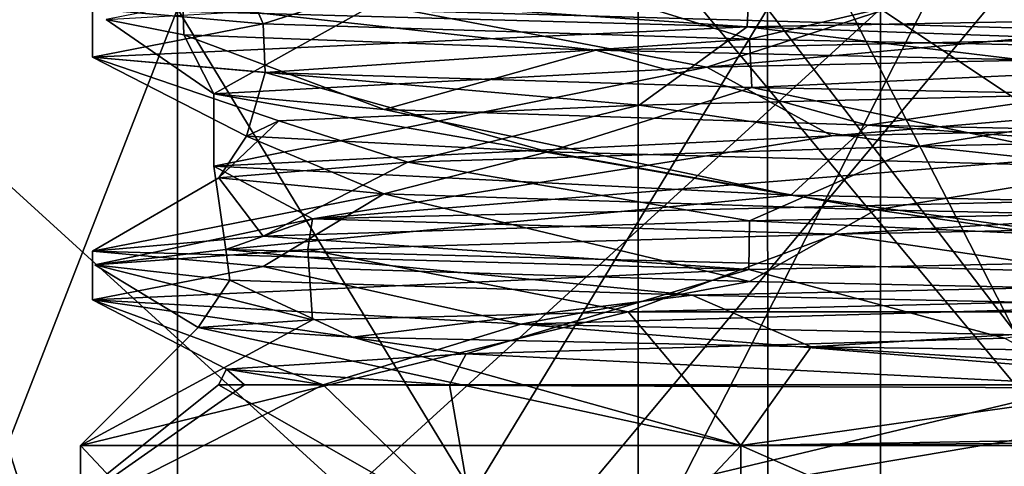
# Model space of a CAD drawing. Units: millimetres. Extents: x -212 to 0, y -45 to 30.
# Drawn here: x -210 to -205, y -42 to -40 of the extents above; entities that cross this region are included whole.
import ezdxf

# ---------------------------------------------------------------- set-up
doc = ezdxf.new("R2010")
doc.units = ezdxf.units.MM
doc.header["$LTSCALE"] = 65.185185
for name, color, linetype in [('15', 7, 'CONTINUOUS'), ('16', 7, 'CONTINUOUS'), ('17', 7, 'CONTINUOUS'), ('18', 7, 'CONTINUOUS'), ('41', 7, 'CONTINUOUS'), ('425', 7, 'CONTINUOUS'), ('426', 7, 'CONTINUOUS'), ('427', 7, 'CONTINUOUS'), ('43', 7, 'CONTINUOUS'), ('45', 7, 'CONTINUOUS'), ('46', 7, 'CONTINUOUS'), ('460', 7, 'CONTINUOUS'), ('461', 7, 'CONTINUOUS'), ('47', 7, 'CONTINUOUS'), ('48', 7, 'CONTINUOUS'), ('54', 7, 'CONTINUOUS'), ('55', 7, 'CONTINUOUS'), ('56', 7, 'CONTINUOUS'), ('57', 7, 'CONTINUOUS'), ('58', 7, 'CONTINUOUS'), ('77', 7, 'CONTINUOUS'), ('79', 7, 'CONTINUOUS'), ('85', 7, 'CONTINUOUS'), ('88', 7, 'CONTINUOUS')]:
    doc.layers.add(name, color=color, linetype=linetype)

msp = doc.modelspace()

# ---------------------------------------------------------------- linework, layer by layer
at = {"layer": '15', "linetype": 'CONTINUOUS'}
for points in [[(-210.3923, -40, 6), (-210.3934, -44, 5.9976), (-206.0014, -44, 10.3906), (-210.3923, -40, 6)], [(-206, -40, 10.3923), (-210.3923, -40, 6), (-206.0014, -44, 10.3906), (-206, -40, 10.3923)], [(-206, -40, 10.3923), (-206.0014, -44, 10.3906), (-200, -44, 11.999), (-206, -40, 10.3923)], [(-200, -40, 12), (-206, -40, 10.3923), (-200, -44, 11.999), (-200, -40, 12)]]:
    msp.add_3dface(points, dxfattribs=at)
at = {"layer": '16', "linetype": 'CONTINUOUS'}
for points in [[(-210.3923, -40, -6), (-206, -40, -10.3923), (-210.3934, -44, -5.9976), (-210.3923, -40, -6)], [(-206, -40, -10.3923), (-206.0014, -44, -10.3906), (-210.3934, -44, -5.9976), (-206, -40, -10.3923)], [(-206, -40, -10.3923), (-200, -40, -12), (-206.0014, -44, -10.3906), (-206, -40, -10.3923)], [(-200, -40, -12), (-200, -44, -11.999), (-206.0014, -44, -10.3906), (-200, -40, -12)]]:
    msp.add_3dface(points, dxfattribs=at)
at = {"layer": '17', "linetype": 'CONTINUOUS'}
for points in [[(-210.4616, -40, -3.3992), (-210.4617, -44, -3.3969), (-208.8978, -44, -6.4662), (-210.4616, -40, -3.3992)], [(-208.8992, -40, -6.4656), (-210.4616, -40, -3.3992), (-208.8978, -44, -6.4662), (-208.8992, -40, -6.4656)], [(-206.4656, -40, -8.8992), (-208.8992, -40, -6.4656), (-206.4641, -44, -8.9002), (-206.4656, -40, -8.8992)], [(-208.8992, -40, -6.4656), (-208.8978, -44, -6.4662), (-206.4641, -44, -8.9002), (-208.8992, -40, -6.4656)], [(-203.3992, -40, -10.4616), (-206.4656, -40, -8.8992), (-203.4014, -44, -10.4605), (-203.3992, -40, -10.4616)], [(-206.4656, -40, -8.8992), (-206.4641, -44, -8.9002), (-203.4014, -44, -10.4605), (-206.4656, -40, -8.8992)]]:
    msp.add_3dface(points, dxfattribs=at)
at = {"layer": '18', "linetype": 'CONTINUOUS'}
for points in [[(-210.4616, -40, 3.3992), (-208.8992, -40, 6.4656), (-210.4617, -44, 3.3969), (-210.4616, -40, 3.3992)], [(-208.8992, -40, 6.4656), (-208.8978, -44, 6.4662), (-210.4617, -44, 3.3969), (-208.8992, -40, 6.4656)], [(-208.8992, -40, 6.4656), (-206.4656, -40, 8.8992), (-208.8978, -44, 6.4662), (-208.8992, -40, 6.4656)], [(-206.4656, -40, 8.8992), (-206.4641, -44, 8.9002), (-208.8978, -44, 6.4662), (-206.4656, -40, 8.8992)], [(-206.4656, -40, 8.8992), (-203.3992, -40, 10.4616), (-206.4641, -44, 8.9002), (-206.4656, -40, 8.8992)], [(-203.3992, -40, 10.4616), (-203.4014, -44, 10.4605), (-206.4641, -44, 8.9002), (-203.3992, -40, 10.4616)]]:
    msp.add_3dface(points, dxfattribs=at)
at = {"layer": '41', "linetype": 'CONTINUOUS'}
for points in [[(-208.8993, -44, -6.4655), (-211, -44), (-208.8992, -37.41, -6.4656), (-208.8993, -44, -6.4655)], [(-208.8992, -37.41, -6.4656), (-211, -44), (-211, -37.41), (-208.8992, -37.41, -6.4656)], [(-203.3993, -44, -10.4616), (-208.8993, -44, -6.4655), (-203.3992, -37.41, -10.4616), (-203.3993, -44, -10.4616)], [(-203.3992, -37.41, -10.4616), (-208.8993, -44, -6.4655), (-208.8992, -37.41, -6.4656), (-203.3992, -37.41, -10.4616)]]:
    msp.add_3dface(points, dxfattribs=at)
at = {"layer": '425', "linetype": 'CONTINUOUS'}
for points in [[(-200.0293, -39.9505, 9.25), (-206.5497, -40.0752, 6.5317), (-201.0874, -40.2699, 8.6624), (-200.0293, -39.9505, 9.25)], [(-206.5497, -40.0752, 6.5317), (-209.25, -40.2), (-206.9952, -40.3979, 5.2237), (-206.5497, -40.0752, 6.5317)], [(-204.3918, -40.3339, 7.5453), (-206.5497, -40.0752, 6.5317), (-206.9952, -40.3979, 5.2237), (-204.3918, -40.3339, 7.5453)], [(-201.0874, -40.2699, 8.6624), (-206.5497, -40.0752, 6.5317), (-204.3918, -40.3339, 7.5453), (-201.0874, -40.2699, 8.6624)], [(-209.25, -40.2), (-208.5388, -40.2628, -3.5569), (-208.6146, -40.526, -1.4173), (-209.25, -40.2)], [(-206.9952, -40.3979, 5.2237), (-209.25, -40.2), (-208.4818, -40.4619, 2.0683), (-206.9952, -40.3979, 5.2237)], [(-208.4818, -40.4619, 2.0683), (-209.25, -40.2), (-208.6146, -40.526, -1.4173), (-208.4818, -40.4619, 2.0683)], [(-208.6146, -40.526, -1.4173), (-208.5388, -40.2628, -3.5569), (-207.3722, -40.59, -4.6766), (-208.6146, -40.526, -1.4173)], [(-208.5388, -40.2628, -3.5569), (-206.5302, -40.3253, -6.5512), (-207.3722, -40.59, -4.6766), (-208.5388, -40.2628, -3.5569)], [(-207.3722, -40.59, -4.6766), (-206.5302, -40.3253, -6.5512), (-204.9529, -40.654, -7.1894), (-207.3722, -40.59, -4.6766)], [(-206.5302, -40.3253, -6.5512), (-200.0036, -40.4499, -9.25), (-204.9529, -40.654, -7.1894), (-206.5302, -40.3253, -6.5512)], [(-203.5381, -41.0125, 8.5466), (-206.5433, -41.0751, 6.5382), (-205.4885, -41.3582, 6.7894), (-203.5381, -41.0125, 8.5466)], [(-206.5433, -41.0751, 6.5382), (-209.25, -41.2), (-207.7084, -41.4222, 4.0988), (-206.5433, -41.0751, 6.5382)], [(-205.4885, -41.3582, 6.7894), (-206.5433, -41.0751, 6.5382), (-207.7084, -41.4222, 4.0988), (-205.4885, -41.3582, 6.7894)], [(-209.25, -41.2), (-207.4834, -41.3, -5.437), (-208.2987, -41.5503, -2.7112), (-209.25, -41.2)], [(-209.25, -41.2), (-208.2987, -41.5503, -2.7112), (-208.6978, -41.4862, 0.754), (-209.25, -41.2)], [(-207.7084, -41.4222, 4.0988), (-209.25, -41.2), (-208.6978, -41.4862, 0.754), (-207.7084, -41.4222, 4.0988)], [(-208.2987, -41.5503, -2.7112), (-207.4834, -41.3, -5.437), (-204.2008, -41.5675, -7.8588), (-208.2987, -41.5503, -2.7112)], [(-207.4834, -41.3, -5.437), (-202.8584, -41.4, -8.7973), (-204.2008, -41.5675, -7.8588), (-207.4834, -41.3, -5.437)]]:
    msp.add_3dface(points, dxfattribs=at)
at = {"layer": '426', "linetype": 'CONTINUOUS'}
for points in [[(-204.3918, -40.3339, 7.5453), (-206.9952, -40.3979, 5.2237), (-205.8393, -40.5666, 6.4902), (-204.3918, -40.3339, 7.5453)], [(-202.7515, -40.501, 8.2855), (-204.3918, -40.3339, 7.5453), (-205.8393, -40.5666, 6.4902), (-202.7515, -40.501, 8.2855)], [(-206.9952, -40.3979, 5.2237), (-208.4818, -40.4619, 2.0683), (-207.9497, -40.6322, 3.6085), (-206.9952, -40.3979, 5.2237)], [(-205.8393, -40.5666, 6.4902), (-206.9952, -40.3979, 5.2237), (-207.9497, -40.6322, 3.6085), (-205.8393, -40.5666, 6.4902)], [(-208.4818, -40.4619, 2.0683), (-208.6146, -40.526, -1.4173), (-208.7295, -40.6978, 0.1229), (-208.4818, -40.4619, 2.0683)], [(-207.9497, -40.6322, 3.6085), (-208.4818, -40.4619, 2.0683), (-208.7295, -40.6978, 0.1229), (-207.9497, -40.6322, 3.6085)], [(-208.7295, -40.6978, 0.1229), (-208.6146, -40.526, -1.4173), (-208.0482, -40.7633, -3.3833), (-208.7295, -40.6978, 0.1229)], [(-208.6146, -40.526, -1.4173), (-207.3722, -40.59, -4.6766), (-208.0482, -40.7633, -3.3833), (-208.6146, -40.526, -1.4173)], [(-208.0482, -40.7633, -3.3833), (-207.3722, -40.59, -4.6766), (-206.0197, -40.8289, -6.3232), (-208.0482, -40.7633, -3.3833)], [(-207.3722, -40.59, -4.6766), (-204.9529, -40.654, -7.1894), (-206.0197, -40.8289, -6.3232), (-207.3722, -40.59, -4.6766)], [(-206.0197, -40.8289, -6.3232), (-204.9529, -40.654, -7.1894), (-202.9837, -40.8945, -8.2047), (-206.0197, -40.8289, -6.3232)], [(-205.4885, -41.3582, 6.7894), (-207.7084, -41.4222, 4.0988), (-205.143, -41.5503, 7.0547), (-205.4885, -41.3582, 6.7894)], [(-207.7084, -41.4222, 4.0988), (-208.6978, -41.4862, 0.754), (-207.7775, -41.5503, 3.9661), (-207.7084, -41.4222, 4.0988)], [(-205.143, -41.5503, 7.0547), (-207.7084, -41.4222, 4.0988), (-207.7775, -41.5503, 3.9661), (-205.143, -41.5503, 7.0547)], [(-207.7775, -41.5503, 3.9661), (-208.6978, -41.4862, 0.754), (-208.7304, -41.5503), (-207.7775, -41.5503, 3.9661)], [(-208.7304, -41.5503), (-208.6978, -41.4862, 0.754), (-208.6229, -41.5503, -1.3659), (-208.7304, -41.5503)], [(-208.6978, -41.4862, 0.754), (-208.2987, -41.5503, -2.7112), (-208.6229, -41.5503, -1.3659), (-208.6978, -41.4862, 0.754)]]:
    msp.add_3dface(points, dxfattribs=at)
at = {"layer": '427', "linetype": 'CONTINUOUS'}
for points in [[(-208.5459, -40.0625, -3.5398), (-209.25, -40), (-208.6961, -39.7141, -0.7729), (-208.5459, -40.0625, -3.5398)], [(-208.5459, -40.0625, -3.5398), (-208.6961, -39.7141, -0.7729), (-207.6588, -39.7797, -4.1908), (-208.5459, -40.0625, -3.5398)], [(-206.5407, -40.125, -6.5407), (-208.5459, -40.0625, -3.5398), (-207.6588, -39.7797, -4.1908), (-206.5407, -40.125, -6.5407)], [(-206.5407, -40.125, -6.5407), (-207.6588, -39.7797, -4.1908), (-205.3396, -39.8453, -6.9072), (-206.5407, -40.125, -6.5407)], [(-203.5398, -40.1875, -8.5459), (-206.5407, -40.125, -6.5407), (-205.3396, -39.8453, -6.9072), (-203.5398, -40.1875, -8.5459)], [(-203.5398, -40.8125, 8.5459), (-202.7515, -40.501, 8.2855), (-205.8393, -40.5666, 6.4902), (-203.5398, -40.8125, 8.5459)], [(-206.5407, -40.875, 6.5407), (-205.8393, -40.5666, 6.4902), (-207.9497, -40.6322, 3.6085), (-206.5407, -40.875, 6.5407)], [(-206.5407, -40.875, 6.5407), (-203.5398, -40.8125, 8.5459), (-205.8393, -40.5666, 6.4902), (-206.5407, -40.875, 6.5407)], [(-208.5459, -40.9375, 3.5398), (-207.9497, -40.6322, 3.6085), (-208.7295, -40.6978, 0.1229), (-208.5459, -40.9375, 3.5398)], [(-208.5459, -40.9375, 3.5398), (-206.5407, -40.875, 6.5407), (-207.9497, -40.6322, 3.6085), (-208.5459, -40.9375, 3.5398)], [(-209.25, -41), (-208.5459, -40.9375, 3.5398), (-208.7295, -40.6978, 0.1229), (-209.25, -41)], [(-209.25, -41), (-208.7295, -40.6978, 0.1229), (-208.0482, -40.7633, -3.3833), (-209.25, -41)], [(-208.5459, -41.0625, -3.5398), (-209.25, -41), (-208.0482, -40.7633, -3.3833), (-208.5459, -41.0625, -3.5398)], [(-206.5407, -41.125, -6.5407), (-208.5459, -41.0625, -3.5398), (-208.0482, -40.7633, -3.3833), (-206.5407, -41.125, -6.5407)], [(-206.5407, -41.125, -6.5407), (-208.0482, -40.7633, -3.3833), (-206.0197, -40.8289, -6.3232), (-206.5407, -41.125, -6.5407)], [(-203.5398, -41.1875, -8.5459), (-206.5407, -41.125, -6.5407), (-206.0197, -40.8289, -6.3232), (-203.5398, -41.1875, -8.5459)], [(-203.5398, -41.1875, -8.5459), (-206.0197, -40.8289, -6.3232), (-202.9837, -40.8945, -8.2047), (-203.5398, -41.1875, -8.5459)]]:
    msp.add_3dface(points, dxfattribs=at)
at = {"layer": '43', "linetype": 'CONTINUOUS'}
for points in [[(-211, -44), (-208.8993, -44, 6.4655), (-211, -37.41), (-211, -44)], [(-211, -37.41), (-208.8993, -44, 6.4655), (-208.8992, -37.41, 6.4656), (-211, -37.41)], [(-208.8993, -44, 6.4655), (-203.3993, -44, 10.4616), (-208.8992, -37.41, 6.4656), (-208.8993, -44, 6.4655)], [(-208.8992, -37.41, 6.4656), (-203.3993, -44, 10.4616), (-203.3992, -37.41, 10.4616), (-208.8992, -37.41, 6.4656)]]:
    msp.add_3dface(points, dxfattribs=at)
at = {"layer": '45', "linetype": 'CONTINUOUS'}
for points in [[(-208.0477, -40.4154, -3.4348), (-208.75, -40.3512), (-206.3694, -40.7691, -5.9995), (-208.0477, -40.4154, -3.4348)], [(-206.3694, -40.7691, -5.9995), (-208.75, -40.3512), (-208.75, -40.6488), (-206.3694, -40.7691, -5.9995)], [(-206.0534, -40.4796, -6.3181), (-208.0477, -40.4154, -3.4348), (-206.3694, -40.7691, -5.9995), (-206.0534, -40.4796, -6.3181)], [(-200.5229, -40.8893, -8.7344), (-206.0534, -40.4796, -6.3181), (-206.3694, -40.7691, -5.9995), (-200.5229, -40.8893, -8.7344)], [(-203.0873, -40.5438, -8.1873), (-206.0534, -40.4796, -6.3181), (-200.5229, -40.8893, -8.7344), (-203.0873, -40.5438, -8.1873)], [(-207.0407, -41.25, 5.1953), (-204.4363, -41.1858, 7.542), (-202.6834, -41.25, 8.3284), (-207.0407, -41.25, 5.1953)]]:
    msp.add_3dface(points, dxfattribs=at)
at = {"layer": '46', "linetype": 'CONTINUOUS'}
for points in [[(-209.3, -44.7), (-206.5761, -44.7, -6.5761), (-209.3, -41.8), (-209.3, -44.7)], [(-209.3, -41.8), (-206.5761, -44.7, -6.5761), (-206.5761, -41.8, -6.5761), (-209.3, -41.8)], [(-206.5761, -44.7, -6.5761), (-200, -44.7, -9.3), (-206.5761, -41.8, -6.5761), (-206.5761, -44.7, -6.5761)], [(-206.5761, -41.8, -6.5761), (-200, -44.7, -9.3), (-200, -41.8, -9.3), (-206.5761, -41.8, -6.5761)]]:
    msp.add_3dface(points, dxfattribs=at)
at = {"layer": '460', "color": 3, "linetype": 'CONTINUOUS'}
for points in [[(-207.674, -42.1534, 5.5755), (-208.7304, -41.5503), (-209.4855, -42.1534), (-207.674, -42.1534, 5.5755)], [(-207.7775, -41.5503, 3.9661), (-208.7304, -41.5503), (-207.674, -42.1534, 5.5755), (-207.7775, -41.5503, 3.9661)], [(-205.143, -41.5503, 7.0547), (-207.7775, -41.5503, 3.9661), (-207.674, -42.1534, 5.5755), (-205.143, -41.5503, 7.0547)], [(-202.9312, -42.1534, 9.0213), (-205.143, -41.5503, 7.0547), (-207.674, -42.1534, 5.5755), (-202.9312, -42.1534, 9.0213)]]:
    msp.add_3dface(points, dxfattribs=at)
at = {"layer": '461', "color": 3, "linetype": 'CONTINUOUS'}
for points in [[(-208.6229, -41.5503, -1.3659), (-208.2987, -41.5503, -2.7112), (-209.4855, -42.1534), (-208.6229, -41.5503, -1.3659)], [(-209.4855, -42.1534), (-208.2987, -41.5503, -2.7112), (-207.674, -42.1534, -5.5755), (-209.4855, -42.1534)], [(-208.7304, -41.5503), (-208.6229, -41.5503, -1.3659), (-209.4855, -42.1534), (-208.7304, -41.5503)], [(-208.2987, -41.5503, -2.7112), (-204.2008, -41.5675, -7.8588), (-207.674, -42.1534, -5.5755), (-208.2987, -41.5503, -2.7112)], [(-204.2008, -41.5675, -7.8588), (-202.9312, -42.1534, -9.0213), (-207.674, -42.1534, -5.5755), (-204.2008, -41.5675, -7.8588)]]:
    msp.add_3dface(points, dxfattribs=at)
at = {"layer": '47', "linetype": 'CONTINUOUS'}
for points in [[(-206.7165, -40.2405, 5.6081), (-201.5208, -40.129, 8.6168), (-206.2006, -40.5242, 6.1737), (-206.7165, -40.2405, 5.6081)], [(-206.2006, -40.5242, 6.1737), (-201.5208, -40.129, 8.6168), (-203.3368, -40.4611, 8.0888), (-206.2006, -40.5242, 6.1737)], [(-208.75, -40.6488), (-208.75, -40.3512), (-206.7165, -40.2405, 5.6081), (-208.75, -40.6488)], [(-208.75, -40.6488), (-206.7165, -40.2405, 5.6081), (-206.2006, -40.5242, 6.1737), (-208.75, -40.6488)]]:
    msp.add_3dface(points, dxfattribs=at)
at = {"layer": '48', "linetype": 'CONTINUOUS'}
for points in [[(-209.3, -44.7), (-209.3, -41.8), (-206.5761, -41.8, 6.5761), (-209.3, -44.7)], [(-206.5761, -44.7, 6.5761), (-209.3, -44.7), (-206.5761, -41.8, 6.5761), (-206.5761, -44.7, 6.5761)], [(-200, -44.7, 9.3), (-206.5761, -44.7, 6.5761), (-200, -41.8, 9.3), (-200, -44.7, 9.3)], [(-200, -41.8, 9.3), (-206.5761, -44.7, 6.5761), (-206.5761, -41.8, 6.5761), (-200, -41.8, 9.3)]]:
    msp.add_3dface(points, dxfattribs=at)
at = {"layer": '54', "linetype": 'CONTINUOUS'}
for points in [[(-209.3, -41.8), (-206.5761, -41.8, -6.5761), (-208.8141, -41.3141, 0), (-209.3, -41.8)], [(-208.8141, -41.3141, 0), (-206.5761, -41.8, -6.5761), (-208.1783, -41.3538, -3.392), (-208.8141, -41.3141, 0)], [(-208.1783, -41.3538, -3.392), (-206.5761, -41.8, -6.5761), (-206.286, -41.3934, -6.2912), (-208.1783, -41.3538, -3.392)], [(-206.5761, -41.8, -6.5761), (-200, -41.8, -9.3), (-206.286, -41.3934, -6.2912), (-206.5761, -41.8, -6.5761)], [(-206.286, -41.3934, -6.2912), (-200, -41.8, -9.3), (-203.379, -41.4335, -8.2698), (-206.286, -41.3934, -6.2912)]]:
    msp.add_3dface(points, dxfattribs=at)
at = {"layer": '55', "linetype": 'CONTINUOUS'}
for points in [[(-209.3, -41.8), (-207.0407, -41.25, 5.1953), (-206.5761, -41.8, 6.5761), (-209.3, -41.8)], [(-207.0407, -41.25, 5.1953), (-209.3, -41.8), (-208.3425, -41.2821, 2.7437), (-207.0407, -41.25, 5.1953)], [(-207.0407, -41.25, 5.1953), (-202.6834, -41.25, 8.3284), (-206.5761, -41.8, 6.5761), (-207.0407, -41.25, 5.1953)], [(-206.5761, -41.8, 6.5761), (-202.6834, -41.25, 8.3284), (-203.5398, -41.75, 8.5459), (-206.5761, -41.8, 6.5761)], [(-208.3425, -41.2821, 2.7437), (-209.3, -41.8), (-208.8141, -41.3141, 0), (-208.3425, -41.2821, 2.7437)], [(-200, -41.8, 9.3), (-206.5761, -41.8, 6.5761), (-200.0084, -41.75, 9.25), (-200, -41.8, 9.3)], [(-200.0084, -41.75, 9.25), (-206.5761, -41.8, 6.5761), (-203.5398, -41.75, 8.5459), (-200.0084, -41.75, 9.25)]]:
    msp.add_3dface(points, dxfattribs=at)
at = {"layer": '56', "linetype": 'CONTINUOUS'}
for points in [[(-204.3761, -40.1091, -8.1494), (-206.2011, -39.7735, -6.1733), (-208.8771, -39.9828, -2.5998), (-204.3761, -40.1091, -8.1494)], [(-199.992, -39.899, -8.75), (-206.2011, -39.7735, -6.1733), (-204.3761, -40.1091, -8.1494), (-199.992, -39.899, -8.75)], [(-206.2006, -40.5242, 6.1737), (-203.3368, -40.4611, 8.0888), (-208.3428, -40.8664, 3.9951), (-206.2006, -40.5242, 6.1737)], [(-208.3428, -40.8664, 3.9951), (-203.3368, -40.4611, 8.0888), (-203.007, -40.7402, 8.7476), (-208.3428, -40.8664, 3.9951)], [(-208.75, -40.6488), (-206.2006, -40.5242, 6.1737), (-208.3428, -40.8664, 3.9951), (-208.75, -40.6488)], [(-206.3694, -40.7691, -5.9995), (-208.75, -40.6488), (-208.7002, -40.9926, -3.1414), (-206.3694, -40.7691, -5.9995)], [(-208.7002, -40.9926, -3.1414), (-208.75, -40.6488), (-208.3428, -40.8664, 3.9951), (-208.7002, -40.9926, -3.1414)], [(-203.8661, -41.1189, -8.4033), (-206.3694, -40.7691, -5.9995), (-208.7002, -40.9926, -3.1414), (-203.8661, -41.1189, -8.4033)], [(-200.5229, -40.8893, -8.7344), (-206.3694, -40.7691, -5.9995), (-203.8661, -41.1189, -8.4033), (-200.5229, -40.8893, -8.7344)]]:
    msp.add_3dface(points, dxfattribs=at)
at = {"layer": '57', "linetype": 'CONTINUOUS'}
for points in [[(-208.8734, -40.1081, -2.6126), (-208.8771, -39.9828, -2.5998), (-209.1936, -40.0449, 1.0196), (-208.8734, -40.1081, -2.6126)], [(-204.3761, -40.1091, -8.1494), (-208.8771, -39.9828, -2.5998), (-207.1743, -40.1712, -5.8388), (-204.3761, -40.1091, -8.1494)], [(-207.1743, -40.1712, -5.8388), (-208.8771, -39.9828, -2.5998), (-208.8734, -40.1081, -2.6126), (-207.1743, -40.1712, -5.8388)], [(-204.3604, -40.2344, -8.1578), (-204.3761, -40.1091, -8.1494), (-207.1743, -40.1712, -5.8388), (-204.3604, -40.2344, -8.1578)], [(-208.3428, -40.8664, 3.9951), (-203.007, -40.7402, 8.7476), (-206.1838, -40.929, 6.8792), (-208.3428, -40.8664, 3.9951)], [(-206.1838, -40.929, 6.8792), (-203.007, -40.7402, 8.7476), (-203.0449, -40.8659, 8.7345), (-206.1838, -40.929, 6.8792)], [(-208.7002, -40.9926, -3.1414), (-208.3428, -40.8664, 3.9951), (-209.2406, -41.0553, 0.4161), (-208.7002, -40.9926, -3.1414)], [(-209.2406, -41.0553, 0.4161), (-208.3428, -40.8664, 3.9951), (-208.3619, -40.9922, 3.9549), (-209.2406, -41.0553, 0.4161)], [(-208.3619, -40.9922, 3.9549), (-208.3428, -40.8664, 3.9951), (-206.1838, -40.929, 6.8792), (-208.3619, -40.9922, 3.9549)], [(-208.6835, -41.1185, -3.1874), (-208.7002, -40.9926, -3.1414), (-209.2406, -41.0553, 0.4161), (-208.6835, -41.1185, -3.1874)], [(-203.8661, -41.1189, -8.4033), (-208.7002, -40.9926, -3.1414), (-206.7771, -41.1816, -6.2956), (-203.8661, -41.1189, -8.4033)], [(-206.7771, -41.1816, -6.2956), (-208.7002, -40.9926, -3.1414), (-208.6835, -41.1185, -3.1874), (-206.7771, -41.1816, -6.2956)], [(-203.8175, -41.2448, -8.4255), (-203.8661, -41.1189, -8.4033), (-206.7771, -41.1816, -6.2956), (-203.8175, -41.2448, -8.4255)]]:
    msp.add_3dface(points, dxfattribs=at)
at = {"layer": '58', "linetype": 'CONTINUOUS'}
for points in [[(-201.5208, -40.129, 8.6168), (-206.7165, -40.2405, 5.6081), (-202.4671, -39.8555, 8.9149), (-201.5208, -40.129, 8.6168)], [(-206.7165, -40.2405, 5.6081), (-205.7207, -39.9186, 7.2689), (-202.4671, -39.8555, 8.9149), (-206.7165, -40.2405, 5.6081)], [(-206.7165, -40.2405, 5.6081), (-208.0853, -39.9818, 4.4933), (-205.7207, -39.9186, 7.2689), (-206.7165, -40.2405, 5.6081)], [(-208.75, -40.3512), (-209.1936, -40.0449, 1.0196), (-208.0853, -39.9818, 4.4933), (-208.75, -40.3512)], [(-206.7165, -40.2405, 5.6081), (-208.75, -40.3512), (-208.0853, -39.9818, 4.4933), (-206.7165, -40.2405, 5.6081)], [(-208.75, -40.3512), (-208.8734, -40.1081, -2.6126), (-209.1936, -40.0449, 1.0196), (-208.75, -40.3512)], [(-208.75, -40.3512), (-208.0477, -40.4154, -3.4348), (-208.8734, -40.1081, -2.6126), (-208.75, -40.3512)], [(-208.0477, -40.4154, -3.4348), (-207.1743, -40.1712, -5.8388), (-208.8734, -40.1081, -2.6126), (-208.0477, -40.4154, -3.4348)], [(-208.0477, -40.4154, -3.4348), (-206.0534, -40.4796, -6.3181), (-207.1743, -40.1712, -5.8388), (-208.0477, -40.4154, -3.4348)], [(-206.0534, -40.4796, -6.3181), (-204.3604, -40.2344, -8.1578), (-207.1743, -40.1712, -5.8388), (-206.0534, -40.4796, -6.3181)], [(-206.0534, -40.4796, -6.3181), (-203.0873, -40.5438, -8.1873), (-204.3604, -40.2344, -8.1578), (-206.0534, -40.4796, -6.3181)], [(-204.4363, -41.1858, 7.542), (-206.1838, -40.929, 6.8792), (-203.0449, -40.8659, 8.7345), (-204.4363, -41.1858, 7.542)], [(-207.0407, -41.25, 5.1953), (-208.3619, -40.9922, 3.9549), (-206.1838, -40.929, 6.8792), (-207.0407, -41.25, 5.1953)], [(-204.4363, -41.1858, 7.542), (-207.0407, -41.25, 5.1953), (-206.1838, -40.929, 6.8792), (-204.4363, -41.1858, 7.542)], [(-208.3425, -41.2821, 2.7437), (-209.2406, -41.0553, 0.4161), (-208.3619, -40.9922, 3.9549), (-208.3425, -41.2821, 2.7437)], [(-207.0407, -41.25, 5.1953), (-208.3425, -41.2821, 2.7437), (-208.3619, -40.9922, 3.9549), (-207.0407, -41.25, 5.1953)], [(-208.3425, -41.2821, 2.7437), (-208.8141, -41.3141, 0), (-209.2406, -41.0553, 0.4161), (-208.3425, -41.2821, 2.7437)], [(-208.8141, -41.3141, 0), (-208.6835, -41.1185, -3.1874), (-209.2406, -41.0553, 0.4161), (-208.8141, -41.3141, 0)], [(-208.8141, -41.3141, 0), (-208.1783, -41.3538, -3.392), (-208.6835, -41.1185, -3.1874), (-208.8141, -41.3141, 0)], [(-208.1783, -41.3538, -3.392), (-206.7771, -41.1816, -6.2956), (-208.6835, -41.1185, -3.1874), (-208.1783, -41.3538, -3.392)], [(-208.1783, -41.3538, -3.392), (-206.286, -41.3934, -6.2912), (-206.7771, -41.1816, -6.2956), (-208.1783, -41.3538, -3.392)], [(-206.286, -41.3934, -6.2912), (-203.8175, -41.2448, -8.4255), (-206.7771, -41.1816, -6.2956), (-206.286, -41.3934, -6.2912)], [(-206.286, -41.3934, -6.2912), (-203.379, -41.4335, -8.2698), (-203.8175, -41.2448, -8.4255), (-206.286, -41.3934, -6.2912)]]:
    msp.add_3dface(points, dxfattribs=at)
at = {"layer": '77', "linetype": 'CONTINUOUS'}
for points in [[(-208.5459, -39.9375, 3.5398), (-206.5497, -40.0752, 6.5317), (-206.5407, -39.875, 6.5407), (-208.5459, -39.9375, 3.5398)], [(-206.5497, -40.0752, 6.5317), (-200.0293, -39.9505, 9.25), (-206.5407, -39.875, 6.5407), (-206.5497, -40.0752, 6.5317)], [(-209.25, -40), (-206.5497, -40.0752, 6.5317), (-208.5459, -39.9375, 3.5398), (-209.25, -40)], [(-209.25, -40.2), (-206.5497, -40.0752, 6.5317), (-209.25, -40), (-209.25, -40.2)], [(-206.5407, -40.875, 6.5407), (-203.5381, -41.0125, 8.5466), (-203.5398, -40.8125, 8.5459), (-206.5407, -40.875, 6.5407)], [(-208.5459, -40.9375, 3.5398), (-206.5433, -41.0751, 6.5382), (-206.5407, -40.875, 6.5407), (-208.5459, -40.9375, 3.5398)], [(-206.5433, -41.0751, 6.5382), (-203.5381, -41.0125, 8.5466), (-206.5407, -40.875, 6.5407), (-206.5433, -41.0751, 6.5382)], [(-209.25, -41), (-206.5433, -41.0751, 6.5382), (-208.5459, -40.9375, 3.5398), (-209.25, -41)], [(-209.25, -41.2), (-206.5433, -41.0751, 6.5382), (-209.25, -41), (-209.25, -41.2)]]:
    msp.add_3dface(points, dxfattribs=at)
at = {"layer": '79', "linetype": 'CONTINUOUS'}
for points in [[(-209.25, -40.2), (-209.25, -40), (-208.5459, -40.0625, -3.5398), (-209.25, -40.2)], [(-208.5388, -40.2628, -3.5569), (-209.25, -40.2), (-208.5459, -40.0625, -3.5398), (-208.5388, -40.2628, -3.5569)], [(-206.5407, -40.125, -6.5407), (-208.5388, -40.2628, -3.5569), (-208.5459, -40.0625, -3.5398), (-206.5407, -40.125, -6.5407)], [(-206.5302, -40.3253, -6.5512), (-208.5388, -40.2628, -3.5569), (-206.5407, -40.125, -6.5407), (-206.5302, -40.3253, -6.5512)], [(-203.5398, -40.1875, -8.5459), (-206.5302, -40.3253, -6.5512), (-206.5407, -40.125, -6.5407), (-203.5398, -40.1875, -8.5459)], [(-200.0036, -40.4499, -9.25), (-206.5302, -40.3253, -6.5512), (-203.5398, -40.1875, -8.5459), (-200.0036, -40.4499, -9.25)], [(-209.25, -41.2), (-209.25, -41), (-208.5459, -41.0625, -3.5398), (-209.25, -41.2)], [(-207.4834, -41.3, -5.437), (-209.25, -41.2), (-208.5459, -41.0625, -3.5398), (-207.4834, -41.3, -5.437)], [(-206.5407, -41.125, -6.5407), (-207.4834, -41.3, -5.437), (-208.5459, -41.0625, -3.5398), (-206.5407, -41.125, -6.5407)], [(-203.5398, -41.1875, -8.5459), (-207.4834, -41.3, -5.437), (-206.5407, -41.125, -6.5407), (-203.5398, -41.1875, -8.5459)], [(-202.8584, -41.4, -8.7973), (-207.4834, -41.3, -5.437), (-203.5398, -41.1875, -8.5459), (-202.8584, -41.4, -8.7973)]]:
    msp.add_3dface(points, dxfattribs=at)
at = {"layer": '85', "linetype": 'CONTINUOUS'}
for points in [[(-207, -38.3), (-204.9564, -38.3, 4.9431), (-207, -42.3), (-207, -38.3)], [(-207, -42.3), (-204.9564, -38.3, 4.9431), (-204.95, -42.3, 4.9495), (-207, -42.3)]]:
    msp.add_3dface(points, dxfattribs=at)
at = {"layer": '88', "linetype": 'CONTINUOUS'}
for points in [[(-207, -38.3), (-207, -42.3), (-204.95, -42.3, -4.9495), (-207, -38.3)], [(-204.9569, -38.3, -4.9426), (-207, -38.3), (-204.95, -42.3, -4.9495), (-204.9569, -38.3, -4.9426)]]:
    msp.add_3dface(points, dxfattribs=at)

doc.saveas('drawing.dxf')
